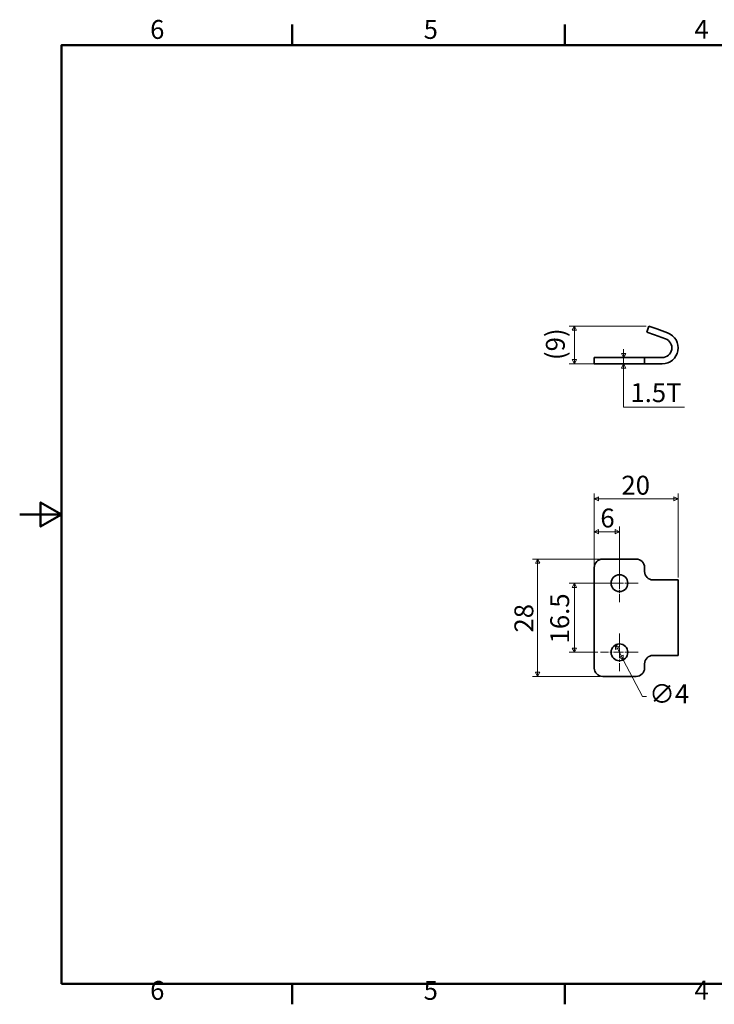
# Model space of a CAD drawing. Units: millimetres. Extents: x 0 to 390, y 0 to 244.
# Drawn here: x 0 to 166, y 5 to 240 of the extents above; entities that cross this region are included whole.
import ezdxf

# ---------------------------------------------------------------- set-up
doc = ezdxf.new("R2010")
doc.units = ezdxf.units.MM
doc.linetypes.add('CHAIN', pattern=[0.7087, 0.4724, -0.0591, 0.1181, -0.0591])
doc.layers.get('0').update_dxf_attribs({"color": 3, "true_color": 0x00ff00})
doc.layers.add('MGJS  중심 표식(ISO)', color=30, linetype='Continuous', lineweight=18, true_color=0xff8000)
for name, color, linetype, lineweight in [('MGJS 치수(ISO)', 7, 'Continuous', 18), ('경계(ISO)', 7, 'Continuous', 50), ('외형선(ISO)', 7, 'Continuous', 35)]:
    doc.layers.add(name, color=color, linetype=linetype, lineweight=lineweight)
doc.styles.add('MGJS 텍스트', font='NanumGothic.ttf')
doc.dimstyles.new('MGJS', dxfattribs={"dimtxt": 4.5, "dimasz": 1, "dimexe": 1.25, "dimexo": 0.625, "dimtad": 1, "dimtoh": 1, "dimdec": 1, "dimrnd": 1e-08, "dimdsep": 46, "dimtxsty": 'MGJS 텍스트', "dimblk": 'Filled-1', "dimcen": 0.09, "dimclrd": 250, "dimclre": 250, "dimclrt": 256, "dimadec": 0, "dimazin": 1, "dimtfac": 0.7, "dimtdec": 1, "dimtmove": 0, "dimatfit": 3, "dimfxl": 1, "dimtolj": 1, "dimlwd": -1, "dimlwe": -1, "dimarcsym": 0})

# ---------------------------------------------------------------- blocks, each defined once
blk = doc.blocks.new('경계 Default Border')
at = {"layer": '경계(ISO)'}
for p, q in [((65.03, 233.85), (65.03, 238.75)), ((130.05, 233.85), (130.05, 238.75)), ((65.03, 10), (65.03, 5.1)), ((130.05, 10), (130.05, 5.1))]:
    blk.add_line(p, q, dxfattribs=at)
at = {"layer": '경계(ISO)', "flags": 128}
for points in [[(10, 10), (10, 233.85), (380.15, 233.85), (380.15, 10), (10, 10)], [(0, 121.93), (10, 121.93), (5, 124.81), (5, 119.04), (10, 121.93)]]:
    blk.add_lwpolyline(points, dxfattribs=at)
at = {"layer": '경계(ISO)', "char_height": 4.5, "attachment_point": 7, "style": 'MGJS 텍스트'}
for s, insert in [('6', (31.11, 233.93)), ('5', (96.35, 233.93)), ('4', (160.95, 233.97)), ('6', (31.11, 4.77)), ('5', (96.35, 4.77)), ('4', (160.95, 4.81))]:
    blk.add_mtext(s, dxfattribs=dict(at, insert=insert))
blk = doc.blocks.new('Filled-1')
at = {"color": 0}
for p, q in [((0, 0), (-1, 0.5)), ((-1, 0.5), (-1, -0.5)), ((-1, 0), (0, 0)), ((-1, -0.5), (0, 0))]:
    blk.add_line(p, q, dxfattribs=at)
at = {"color": 0, "flags": 128}
blk.add_lwpolyline([(-1, -0.5), (0, 0), (-1, 0.5), (-1, -0.5)], dxfattribs=at)
at = {"color": 0}
blk.add_solid([(-1, -0.5), (0, 0), (-1, 0.5), (-1, -0.5)], dxfattribs=at)
blk = doc.blocks.new('*D10')
at = {"layer": 'Defpoints', "color": 0, "transparency": 16777216}
for p in [(144.04, 159.34), (144.04, 157.84), (144.04, 157.84)]:
    blk.add_point(p, dxfattribs=at)
at = {"layer": 'MGJS 치수(ISO)', "color": 250, "true_color": 0x0f0f0f, "transparency": 16777216}
for p, q in [((144.04, 160.34), (144.04, 161.34)), ((144.04, 159.34), (144.04, 157.84)), ((144.04, 156.84), (144.04, 155.84)), ((144.04, 147.51), (144.04, 155.84)), ((158.58, 147.51), (144.04, 147.51))]:
    blk.add_line(p, q, dxfattribs=at)
for p, rotation in [((144.04, 159.34), 270), ((144.04, 157.84), 90)]:
    blk.add_blockref('Filled-1', p, dxfattribs=dict(at, rotation=rotation))
at = {"layer": 'MGJS 치수(ISO)', "transparency": 16777216, "insert": (145.67, 153.22), "char_height": 4.5, "attachment_point": 1, "style": 'MGJS 텍스트'}
blk.add_mtext('\\A1;1.5T', dxfattribs=at)
blk = doc.blocks.new('*D11')
at = {"layer": 'Defpoints', "color": 0, "transparency": 16777216}
for p in [(132.31, 166.84), (150.07, 166.84), (139.05, 157.84)]:
    blk.add_point(p, dxfattribs=at)
at = {"layer": 'MGJS 치수(ISO)', "color": 250, "true_color": 0x0f0f0f, "transparency": 16777216}
for p, q in [((149.44, 166.84), (131.06, 166.84)), ((132.31, 158.84), (132.31, 165.84)), ((138.43, 157.84), (131.06, 157.84))]:
    blk.add_line(p, q, dxfattribs=at)
for p, rotation in [((132.31, 166.84), 90), ((132.31, 157.84), 270)]:
    blk.add_blockref('Filled-1', p, dxfattribs=dict(at, rotation=rotation))
at = {"layer": 'MGJS 치수(ISO)', "transparency": 16777216, "insert": (125.52, 158.74), "char_height": 4.5, "attachment_point": 1, "rotation": 90, "style": 'MGJS 텍스트'}
blk.add_mtext('\\A1;(9)', dxfattribs=at)
blk = doc.blocks.new('*D17')
at = {"layer": 'Defpoints', "color": 0, "transparency": 16777216}
for p in [(142.13, 90.82), (143.98, 87.27)]:
    blk.add_point(p, dxfattribs=at)
at = {"layer": 'MGJS 치수(ISO)', "color": 250, "true_color": 0x0f0f0f, "transparency": 16777216}
for p, q in [((142.59, 89.93), (143.52, 88.16)), ((143.98, 87.27), (148.52, 78.54)), ((148.52, 78.54), (149.52, 78.54))]:
    blk.add_line(p, q, dxfattribs=at)
for p, rotation in [((142.13, 90.82), 117.4780916574871), ((143.98, 87.27), 297.4780916574871)]:
    blk.add_blockref('Filled-1', p, dxfattribs=dict(at, rotation=rotation))
at = {"layer": 'MGJS 치수(ISO)', "transparency": 16777216, "insert": (150.14, 81.41), "char_height": 4.5, "attachment_point": 1, "style": 'MGJS 텍스트'}
blk.add_mtext('\\A1;∅4', dxfattribs=at)
blk = doc.blocks.new('*D18')
at = {"layer": 'Defpoints', "color": 0, "transparency": 16777216}
for p in [(139.05, 111.29), (123.53, 83.29), (139.05, 83.29)]:
    blk.add_point(p, dxfattribs=at)
at = {"layer": 'MGJS 치수(ISO)', "color": 250, "true_color": 0x0f0f0f, "transparency": 16777216}
for p, q in [((138.43, 111.29), (122.28, 111.29)), ((123.53, 110.29), (123.53, 84.29)), ((138.43, 83.29), (122.28, 83.29))]:
    blk.add_line(p, q, dxfattribs=at)
for p, rotation in [((123.53, 111.29), 90), ((123.53, 83.29), 270)]:
    blk.add_blockref('Filled-1', p, dxfattribs=dict(at, rotation=rotation))
at = {"layer": 'MGJS 치수(ISO)', "transparency": 16777216, "insert": (118.01, 93.76), "char_height": 4.5, "attachment_point": 1, "rotation": 90, "style": 'MGJS 텍스트'}
blk.add_mtext('\\A1;28', dxfattribs=at)
blk = doc.blocks.new('*D19')
at = {"layer": 'Defpoints', "color": 0, "transparency": 16777216}
for p in [(157.05, 125.64), (137.05, 109.29), (157.05, 106.29)]:
    blk.add_point(p, dxfattribs=at)
at = {"layer": 'MGJS 치수(ISO)', "color": 250, "true_color": 0x0f0f0f, "transparency": 16777216}
for p, q in [((137.05, 109.92), (137.05, 126.89)), ((157.05, 106.92), (157.05, 126.89)), ((138.05, 125.64), (156.05, 125.64))]:
    blk.add_line(p, q, dxfattribs=at)
at = {"layer": 'MGJS 치수(ISO)', "color": 250, "true_color": 0x0f0f0f, "transparency": 16777216, "rotation": 180}
blk.add_blockref('Filled-1', (137.05, 125.64), dxfattribs=at)
at = {"layer": 'MGJS 치수(ISO)', "color": 250, "true_color": 0x0f0f0f, "transparency": 16777216}
blk.add_blockref('Filled-1', (157.05, 125.64), dxfattribs=at)
at = {"layer": 'MGJS 치수(ISO)', "transparency": 16777216, "insert": (143.53, 131.15), "char_height": 4.5, "attachment_point": 1, "style": 'MGJS 텍스트'}
blk.add_mtext('\\A1;20', dxfattribs=at)
blk = doc.blocks.new('*D20')
at = {"layer": 'Defpoints', "color": 0, "transparency": 16777216}
for p in [(143.05, 117.81), (137.05, 109.29), (143.05, 105.54)]:
    blk.add_point(p, dxfattribs=at)
at = {"layer": 'MGJS 치수(ISO)', "color": 250, "true_color": 0x0f0f0f, "transparency": 16777216}
for p, q in [((137.05, 109.92), (137.05, 119.06)), ((138.05, 117.81), (142.05, 117.81)), ((143.05, 106.17), (143.05, 119.06))]:
    blk.add_line(p, q, dxfattribs=at)
at = {"layer": 'MGJS 치수(ISO)', "color": 250, "true_color": 0x0f0f0f, "transparency": 16777216, "rotation": 180}
blk.add_blockref('Filled-1', (137.05, 117.81), dxfattribs=at)
at = {"layer": 'MGJS 치수(ISO)', "color": 250, "true_color": 0x0f0f0f, "transparency": 16777216}
blk.add_blockref('Filled-1', (143.05, 117.81), dxfattribs=at)
at = {"layer": 'MGJS 치수(ISO)', "transparency": 16777216, "insert": (138.5, 123.33), "char_height": 4.5, "attachment_point": 1, "style": 'MGJS 텍스트'}
blk.add_mtext('\\A1;6', dxfattribs=at)
blk = doc.blocks.new('*D21')
at = {"layer": 'Defpoints', "color": 0, "transparency": 16777216}
for p in [(143.05, 105.54), (132.31, 89.04), (138.55, 89.04)]:
    blk.add_point(p, dxfattribs=at)
at = {"layer": 'MGJS 치수(ISO)', "color": 250, "true_color": 0x0f0f0f, "transparency": 16777216}
for p, q in [((142.43, 105.54), (131.06, 105.54)), ((132.31, 104.54), (132.31, 90.04)), ((137.93, 89.04), (131.06, 89.04))]:
    blk.add_line(p, q, dxfattribs=at)
for p, rotation in [((132.31, 105.54), 90), ((132.31, 89.04), 270)]:
    blk.add_blockref('Filled-1', p, dxfattribs=dict(at, rotation=rotation))
at = {"layer": 'MGJS 치수(ISO)', "transparency": 16777216, "insert": (126.56, 91.16), "char_height": 4.5, "attachment_point": 1, "rotation": 90, "style": 'MGJS 텍스트'}
blk.add_mtext('\\A1;16.5', dxfattribs=at)

msp = doc.modelspace()

# ---------------------------------------------------------------- linework, layer by layer
at = {"layer": 'MGJS  중심 표식(ISO)', "linetype": 'CHAIN', "ltscale": 4.999628}
for p, q in [((143.055, 110.043), (143.055, 101.043)), ((147.555, 105.543), (138.555, 105.543)), ((143.055, 93.543), (143.055, 84.543)), ((147.555, 89.043), (138.555, 89.043))]:
    msp.add_line(p, q, dxfattribs=at)
at = {"layer": '외형선(ISO)'}
for p, q in [((150.068, 166.836), (149.555, 165.426)), ((150.068, 166.836), (151.947, 166.152)), ((151.434, 164.742), (149.555, 165.426)), ((151.434, 164.742), (154.043, 163.793)), ((154.556, 165.202), (151.947, 166.152)), ((137.055, 159.336), (139.055, 159.336)), ((137.055, 159.336), (137.055, 157.836)), ((139.055, 157.836), (137.055, 157.836)), ((147.055, 159.336), (139.055, 159.336)), ((139.055, 157.836), (147.055, 157.836)), ((147.055, 159.336), (149.055, 159.336)), ((149.055, 157.836), (147.055, 157.836)), ((151.055, 159.336), (149.055, 159.336)), ((149.055, 157.836), (149.055, 159.336)), ((149.055, 157.836), (151.055, 157.836)), ((153.257, 159.336), (151.055, 159.336)), ((151.055, 157.836), (153.257, 157.836)), ((139.055, 111.293), (147.055, 111.293)), ((137.055, 109.293), (137.055, 85.293)), ((149.055, 109.293), (149.055, 108.293)), ((151.055, 106.293), (153.257, 106.293)), ((157.055, 106.293), (153.257, 106.293)), ((157.055, 88.293), (157.055, 106.293)), ((153.257, 88.293), (151.055, 88.293)), ((153.257, 88.293), (157.055, 88.293)), ((149.055, 86.293), (149.055, 85.293)), ((147.055, 83.293), (139.055, 83.293))]:
    msp.add_line(p, q, dxfattribs=at)
for centre in [(143.055, 105.543), (143.055, 89.043)]:
    msp.add_circle(centre, 2, dxfattribs=at)
for centre, radius, start, end in [((153.257, 161.634), 3.798, 270, 70), ((153.257, 161.634), 2.298, 270, 70), ((139.055, 109.293), 2, 90, 180), ((147.055, 109.293), 2, 0, 90), ((151.055, 108.293), 2, 180, 270), ((151.055, 86.293), 2, 90, 180), ((139.055, 85.293), 2, 180, 270), ((147.055, 85.293), 2, 270, 0)]:
    msp.add_arc(centre, radius, start, end, dxfattribs=at)

# ---------------------------------------------------------------- block references
msp.add_blockref('경계 Default Border', (0, 0))

# ---------------------------------------------------------------- dimensions: what is measured, and where the dimension line sits
at = {"layer": 'MGJS 치수(ISO)', "color": 250, "true_color": 0x0f0f0f}
for base, p1, p2, angle, text, override, picture, middle in [((132.312, 166.836), (139.055, 157.836), (150.068, 166.836), 270, '(<>)', {"dimgap": 0.625, "dimtoh": 0, "dimdec": 1, "dimtol": 0, "dimlim": 0, "dimtp": 0, "dimtm": 0, "dimtdec": 1, "dimtofl": 0, "dimatfit": 1}, '*D11', (132.312, 162.336)), ((144.043, 157.836), (144.043, 159.336), (144.043, 157.836), 90, '<>T', {"dimtih": 1, "dimtoh": 1, "dimdec": 1, "dimse1": 1, "dimse2": 1, "dimtp": 0, "dimtm": 0, "dimtdec": 1, "dimtofl": 1, "dimtmove": 1, "dimatfit": 1}, '*D10', (144.236, 147.514))]:
    dim = msp.add_linear_dim(base=base, p1=p1, p2=p2, angle=angle, text=text, dimstyle='MGJS', override=override, dxfattribs=at)
    dim.commit()
    dim.dimension.update_dxf_attribs({"geometry": picture, "text_midpoint": middle, "dimtype": 160})
for base, p1, p2, angle, picture, middle in [((157.055, 125.643), (137.055, 109.293), (157.055, 106.293), 180, '*D19', (147.055, 125.643)), ((143.055, 117.805), (137.055, 109.293), (143.055, 105.543), 180, '*D20', (140.055, 117.805)), ((123.534, 83.293), (139.055, 111.293), (139.055, 83.293), 90, '*D18', (123.534, 97.293)), ((132.312, 89.043), (143.055, 105.543), (138.555, 89.043), 90, '*D21', (132.312, 97.293))]:
    dim = msp.add_linear_dim(base=base, p1=p1, p2=p2, angle=angle, dimstyle='MGJS', override={"dimtoh": 0, "dimdec": 1, "dimtp": 0, "dimtm": 0, "dimtdec": 1, "dimtofl": 0, "dimatfit": 1}, dxfattribs=at)
    dim.commit()
    dim.dimension.update_dxf_attribs({"geometry": picture, "text_midpoint": middle, "dimtype": 160})
dim = msp.add_diameter_dim_2p(p1=(142.132, 90.817), p2=(143.977, 87.268), dimstyle='MGJS', override={"dimtad": 0, "dimtih": 1, "dimdec": 1, "dimlfac": 1, "dimtp": 0, "dimtm": 0, "dimtdec": 1, "dimatfit": 2}, dxfattribs=at)
dim.commit()
dim.dimension.update_dxf_attribs({"geometry": '*D17', "text_midpoint": (154.274, 78.536), "dimtype": 163})

doc.saveas('drawing.dxf')
